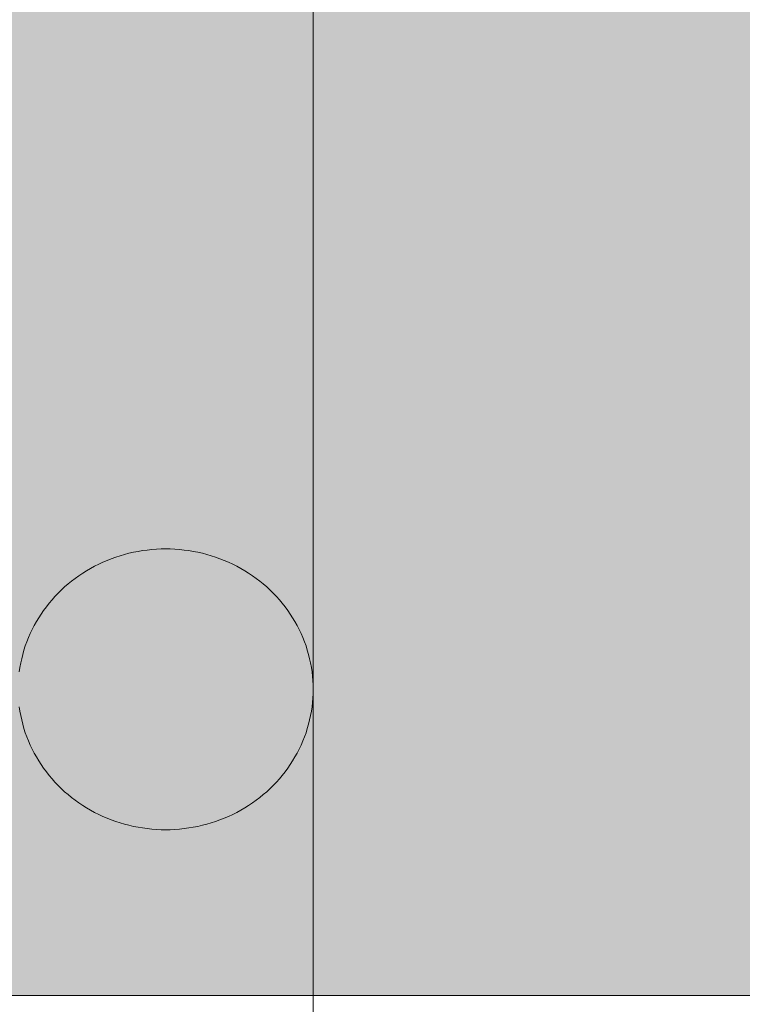
# Model space of a CAD drawing. Units: millimetres. Extents: x 14741 to 36991, y -6103 to 6142.
# Drawn here: x 28532 to 28630, y -5079 to -4946 of the extents above; entities that cross this region are included whole.
import ezdxf

# ---------------------------------------------------------------- set-up
doc = ezdxf.new("R2010")
doc.units = ezdxf.units.MM
doc.header["$MEASUREMENT"] = 0
doc.layers.add('2D - Ogólne_Nr_pióra__62', color=7, linetype='Continuous', lineweight=13, true_color=0xaaaaaa)
doc.layers.add('2D - Ogólne_Nr_pióra__7', color=7, linetype='Continuous', lineweight=13)
doc.layers.add('Wnętrze - Umeblowanie_Nr_pióra__1', color=7, linetype='Continuous', lineweight=13)
doc.layers.add('Wnętrze - Umeblowanie', color=7, linetype='Continuous')

# ---------------------------------------------------------------- blocks, each defined once
blk = doc.blocks.new('Lo')
at = {"layer": 'Wnętrze - Umeblowanie_Nr_pióra__1', "linetype": 'Continuous'}
for p, q in [((563.77, 1685.12), (560.42, 1685.12)), ((567.02, 1685.12), (563.77, 1685.12)), ((570.18, 1685.12), (567.02, 1685.12)), ((573.25, 1685.12), (570.18, 1685.12)), ((576.21, 1685.12), (573.25, 1685.12)), ((579.06, 1685.12), (576.21, 1685.12)), ((581.81, 1685.12), (579.06, 1685.12)), ((584.45, 1685.12), (581.81, 1685.12)), ((586.98, 1685.12), (584.45, 1685.12)), ((589.4, 1685.12), (586.98, 1685.12)), ((591.69, 1685.12), (589.4, 1685.12)), ((593.87, 1685.12), (591.69, 1685.12)), ((595.93, 1685.12), (593.87, 1685.12)), ((597.86, 1685.12), (595.93, 1685.12)), ((599.66, 1685.12), (597.86, 1685.12)), ((597.87, 1683.93), (598.43, 1684.14)), ((598.43, 1684.14), (599, 1684.32)), ((598.43, 1684.14), (598.43, 1684.14)), ((599, 1684.32), (599.58, 1684.49)), ((599, 1684.32), (599, 1684.32)), ((599.58, 1684.49), (600.16, 1684.63)), ((599.58, 1684.49), (599.58, 1684.49)), ((601.34, 1685.12), (599.66, 1685.12)), ((600.16, 1684.63), (600.75, 1684.76)), ((600.16, 1684.63), (600.16, 1684.63)), ((600.75, 1684.76), (601.34, 1684.87)), ((600.75, 1684.76), (600.75, 1684.76)), ((602.89, 1685.12), (601.34, 1685.12)), ((601.34, 1684.87), (601.93, 1684.96)), ((601.34, 1684.87), (601.34, 1684.87)), ((601.93, 1684.96), (602.52, 1685.03)), ((601.93, 1684.96), (601.93, 1684.96)), ((602.52, 1685.03), (603.12, 1685.08)), ((602.52, 1685.03), (602.52, 1685.03)), ((604.31, 1685.12), (602.89, 1685.12)), ((603.12, 1685.08), (603.71, 1685.11)), ((603.12, 1685.08), (603.12, 1685.08)), ((603.71, 1685.11), (604.31, 1685.12)), ((603.71, 1685.11), (603.71, 1685.11)), ((604.31, 1685.12), (604.91, 1685.11)), ((604.91, 1685.12), (764.06, 1685.12)), ((604.91, 1685.11), (605.51, 1685.08)), ((604.91, 1685.11), (604.91, 1685.11)), ((605.51, 1685.08), (606.1, 1685.03)), ((605.51, 1685.08), (605.51, 1685.08)), ((606.1, 1685.03), (606.7, 1684.96)), ((606.1, 1685.03), (606.1, 1685.03)), ((606.7, 1684.96), (607.29, 1684.87)), ((606.7, 1684.96), (606.7, 1684.96)), ((607.29, 1684.87), (607.88, 1684.76)), ((607.29, 1684.87), (607.29, 1684.87)), ((607.88, 1684.76), (608.46, 1684.63)), ((607.88, 1684.76), (607.88, 1684.76)), ((608.46, 1684.63), (609.05, 1684.49)), ((608.46, 1684.63), (608.46, 1684.63)), ((609.05, 1684.49), (609.62, 1684.32)), ((609.05, 1684.49), (609.05, 1684.49)), ((609.62, 1684.32), (610.19, 1684.14)), ((609.62, 1684.32), (609.62, 1684.32)), ((610.19, 1684.14), (610.76, 1683.93)), ((610.19, 1684.14), (610.19, 1684.14)), ((594.62, 1682.33), (595.14, 1682.64)), ((595.14, 1682.64), (595.67, 1682.94)), ((595.14, 1682.64), (595.14, 1682.64)), ((595.67, 1682.94), (596.21, 1683.21)), ((595.67, 1682.94), (595.67, 1682.94)), ((596.21, 1683.21), (596.75, 1683.47)), ((596.21, 1683.21), (596.21, 1683.21)), ((596.75, 1683.47), (597.31, 1683.71)), ((596.75, 1683.47), (596.75, 1683.47)), ((597.31, 1683.71), (597.87, 1683.93)), ((597.31, 1683.71), (597.31, 1683.71)), ((597.87, 1683.93), (597.87, 1683.93)), ((610.76, 1683.93), (611.32, 1683.71)), ((610.76, 1683.93), (610.76, 1683.93)), ((611.32, 1683.71), (611.87, 1683.47)), ((611.32, 1683.71), (611.32, 1683.71)), ((611.87, 1683.47), (612.42, 1683.21)), ((611.87, 1683.47), (611.87, 1683.47)), ((612.42, 1683.21), (612.95, 1682.94)), ((612.42, 1683.21), (612.42, 1683.21)), ((612.95, 1682.94), (613.48, 1682.64)), ((612.95, 1682.94), (612.95, 1682.94)), ((613.48, 1682.64), (614, 1682.33)), ((613.48, 1682.64), (613.48, 1682.64)), ((592.65, 1680.92), (593.13, 1681.3)), ((593.13, 1681.3), (593.62, 1681.66)), ((593.13, 1681.3), (593.13, 1681.3)), ((593.62, 1681.66), (593.61, 1681.66)), ((593.62, 1681.66), (594.11, 1682)), ((594.11, 1682), (594.62, 1682.33)), ((594.11, 1682), (594.11, 1682)), ((594.62, 1682.33), (594.62, 1682.33)), ((614, 1682.33), (614.51, 1682)), ((614, 1682.33), (614, 1682.33)), ((614.51, 1682), (615.01, 1681.66)), ((614.51, 1682), (614.51, 1682)), ((615.01, 1681.66), (615.5, 1681.3)), ((615.01, 1681.66), (615.01, 1681.66)), ((615.5, 1681.3), (615.98, 1680.92)), ((615.5, 1681.3), (615.5, 1681.3)), ((591.28, 1679.69), (591.73, 1680.12)), ((591.73, 1680.12), (592.18, 1680.53)), ((591.73, 1680.12), (591.73, 1680.12)), ((592.18, 1680.53), (592.65, 1680.92)), ((592.18, 1680.53), (592.18, 1680.53)), ((592.65, 1680.92), (592.65, 1680.92)), ((615.98, 1680.92), (616.44, 1680.53)), ((615.98, 1680.92), (615.98, 1680.92)), ((616.44, 1680.53), (616.9, 1680.12)), ((616.44, 1680.53), (616.44, 1680.53)), ((616.9, 1680.12), (617.34, 1679.69)), ((616.9, 1680.12), (616.9, 1680.12)), ((590.04, 1678.34), (590.44, 1678.81)), ((590.44, 1678.81), (590.85, 1679.26)), ((590.85, 1679.26), (591.28, 1679.69)), ((591.28, 1679.7), (591.28, 1679.69)), ((617.34, 1679.69), (617.34, 1679.7)), ((617.34, 1679.69), (617.77, 1679.26)), ((617.77, 1679.26), (618.19, 1678.81)), ((618.19, 1678.81), (618.59, 1678.34)), ((588.92, 1676.87), (589.27, 1677.37)), ((589.27, 1677.37), (589.65, 1677.86)), ((589.65, 1677.86), (590.04, 1678.34)), ((618.59, 1678.34), (618.98, 1677.86)), ((618.98, 1677.86), (619.35, 1677.37)), ((619.35, 1677.37), (619.71, 1676.87)), ((588.24, 1675.83), (588.57, 1676.36)), ((588.57, 1676.36), (588.92, 1676.87)), ((619.71, 1676.87), (620.05, 1676.36)), ((620.05, 1676.36), (620.38, 1675.83)), ((587.36, 1674.2), (587.63, 1674.75)), ((587.63, 1674.75), (587.93, 1675.3)), ((587.93, 1675.3), (588.24, 1675.83)), ((620.38, 1675.83), (620.69, 1675.3)), ((620.69, 1675.3), (620.99, 1674.75)), ((620.99, 1674.75), (621.27, 1674.2)), ((586.85, 1673.06), (587.09, 1673.63)), ((587.09, 1673.63), (587.36, 1674.2)), ((621.27, 1674.2), (621.53, 1673.63)), ((621.53, 1673.63), (621.78, 1673.06)), ((586.41, 1671.89), (586.62, 1672.48)), ((586.62, 1672.48), (586.85, 1673.06)), ((621.78, 1673.06), (622.01, 1672.48)), ((622.01, 1672.48), (622.22, 1671.89)), ((585.88, 1670.09), (586.04, 1670.7)), ((586.04, 1670.7), (586.21, 1671.3)), ((586.21, 1671.3), (586.41, 1671.89)), ((622.22, 1671.89), (622.41, 1671.3)), ((622.41, 1671.3), (622.59, 1670.7)), ((622.59, 1670.7), (622.75, 1670.09)), ((585.62, 1668.86), (585.74, 1669.48)), ((585.74, 1669.48), (585.88, 1670.09)), ((622.75, 1670.09), (622.89, 1669.48)), ((622.89, 1669.48), (623.01, 1668.86)), ((585.43, 1667.62), (585.52, 1668.24)), ((585.52, 1668.24), (585.62, 1668.86)), ((623.01, 1668.86), (623.11, 1668.24)), ((623.11, 1668.24), (623.19, 1667.62)), ((585.32, 1666.37), (585.37, 1667)), ((585.37, 1667), (585.43, 1667.62)), ((623.19, 1667.62), (623.26, 1667)), ((623.26, 1667), (623.31, 1666.37)), ((585.28, 1665.12), (585.29, 1665.74)), ((585.29, 1665.74), (585.32, 1666.37)), ((623.31, 1666.37), (623.33, 1665.74)), ((623.33, 1665.74), (623.34, 1665.12)), ((585.29, 1664.49), (585.28, 1665.12)), ((585.32, 1663.86), (585.29, 1664.49)), ((623.33, 1664.49), (623.31, 1663.86)), ((623.34, 1665.12), (623.33, 1664.49)), ((585.37, 1663.23), (585.32, 1663.86)), ((585.43, 1662.61), (585.37, 1663.23)), ((585.52, 1661.99), (585.43, 1662.61)), ((623.19, 1662.61), (623.11, 1661.99)), ((623.26, 1663.23), (623.19, 1662.61)), ((623.31, 1663.86), (623.26, 1663.23)), ((585.62, 1661.37), (585.52, 1661.99)), ((585.74, 1660.75), (585.62, 1661.37)), ((623.01, 1661.37), (622.89, 1660.75)), ((623.11, 1661.99), (623.01, 1661.37)), ((585.88, 1660.14), (585.74, 1660.75)), ((586.04, 1659.54), (585.88, 1660.14)), ((622.75, 1660.14), (622.59, 1659.54)), ((622.89, 1660.75), (622.75, 1660.14)), ((586.21, 1658.94), (586.04, 1659.54)), ((586.41, 1658.34), (586.21, 1658.94)), ((622.41, 1658.94), (622.22, 1658.34)), ((622.59, 1659.54), (622.41, 1658.94)), ((586.62, 1657.75), (586.41, 1658.34)), ((586.85, 1657.17), (586.62, 1657.75)), ((622.01, 1657.75), (621.78, 1657.17)), ((622.22, 1658.34), (622.01, 1657.75)), ((587.09, 1656.6), (586.85, 1657.17)), ((587.36, 1656.04), (587.09, 1656.6)), ((587.63, 1655.48), (587.36, 1656.04)), ((621.27, 1656.04), (620.99, 1655.48)), ((621.53, 1656.6), (621.27, 1656.04)), ((621.78, 1657.17), (621.53, 1656.6)), ((587.93, 1654.93), (587.63, 1655.48)), ((588.24, 1654.4), (587.93, 1654.93)), ((620.69, 1654.93), (620.38, 1654.4)), ((620.99, 1655.48), (620.69, 1654.93)), ((588.57, 1653.87), (588.24, 1654.4)), ((588.92, 1653.36), (588.57, 1653.87)), ((589.27, 1652.86), (588.92, 1653.36)), ((619.71, 1653.36), (619.35, 1652.86)), ((620.05, 1653.87), (619.71, 1653.36)), ((620.38, 1654.4), (620.05, 1653.87)), ((589.65, 1652.37), (589.27, 1652.86)), ((590.04, 1651.89), (589.65, 1652.37)), ((618.98, 1652.37), (618.59, 1651.89)), ((619.35, 1652.86), (618.98, 1652.37)), ((590.44, 1651.42), (590.04, 1651.89)), ((590.85, 1650.97), (590.44, 1651.42)), ((591.28, 1650.54), (590.85, 1650.97)), ((617.77, 1650.97), (617.34, 1650.54)), ((618.19, 1651.42), (617.77, 1650.97)), ((618.59, 1651.89), (618.19, 1651.42)), ((591.73, 1650.11), (591.28, 1650.54)), ((591.28, 1650.54), (591.28, 1650.54)), ((592.18, 1649.71), (591.73, 1650.11)), ((591.73, 1650.11), (591.73, 1650.11)), ((592.65, 1649.31), (592.18, 1649.71)), ((592.18, 1649.71), (592.18, 1649.7)), ((593.13, 1648.94), (592.65, 1649.31)), ((592.65, 1649.31), (592.65, 1649.31)), ((615.98, 1649.31), (615.5, 1648.94)), ((616.44, 1649.71), (615.98, 1649.31)), ((615.98, 1649.31), (615.98, 1649.31)), ((616.9, 1650.11), (616.44, 1649.71)), ((616.44, 1649.7), (616.44, 1649.71)), ((617.34, 1650.54), (616.9, 1650.11)), ((616.9, 1650.11), (616.9, 1650.11)), ((617.34, 1650.54), (617.34, 1650.54)), ((593.62, 1648.57), (593.13, 1648.94)), ((593.13, 1648.94), (593.13, 1648.93)), ((593.61, 1648.57), (593.62, 1648.57)), ((594.11, 1648.23), (593.62, 1648.57)), ((594.62, 1647.9), (594.11, 1648.23)), ((594.11, 1648.23), (594.11, 1648.23)), ((614.51, 1648.23), (614, 1647.9)), ((615.01, 1648.57), (614.51, 1648.23)), ((614.51, 1648.23), (614.51, 1648.23)), ((615.5, 1648.94), (615.01, 1648.57)), ((615.01, 1648.57), (615.01, 1648.57)), ((615.5, 1648.93), (615.5, 1648.94)), ((595.14, 1647.59), (594.62, 1647.9)), ((594.62, 1647.9), (594.62, 1647.9)), ((595.67, 1647.3), (595.14, 1647.59)), ((595.14, 1647.59), (595.14, 1647.59)), ((596.21, 1647.02), (595.67, 1647.3)), ((595.67, 1647.3), (595.67, 1647.3)), ((596.75, 1646.76), (596.21, 1647.02)), ((596.21, 1647.02), (596.21, 1647.02)), ((597.31, 1646.52), (596.75, 1646.76)), ((596.75, 1646.76), (596.75, 1646.76)), ((611.87, 1646.76), (611.32, 1646.52)), ((612.42, 1647.02), (611.87, 1646.76)), ((611.87, 1646.76), (611.87, 1646.76)), ((612.95, 1647.3), (612.42, 1647.02)), ((612.42, 1647.02), (612.42, 1647.02)), ((613.48, 1647.59), (612.95, 1647.3)), ((612.95, 1647.3), (612.95, 1647.3)), ((614, 1647.9), (613.48, 1647.59)), ((613.48, 1647.59), (613.48, 1647.59)), ((614, 1647.9), (614, 1647.9)), ((597.87, 1646.3), (597.31, 1646.52)), ((597.31, 1646.52), (597.31, 1646.52)), ((598.43, 1646.09), (597.87, 1646.3)), ((597.87, 1646.3), (597.87, 1646.3)), ((599, 1645.91), (598.43, 1646.09)), ((598.43, 1646.09), (598.43, 1646.09)), ((599.58, 1645.74), (599, 1645.91)), ((599, 1645.91), (599, 1645.91)), ((600.16, 1645.6), (599.58, 1645.74)), ((599.58, 1645.74), (599.58, 1645.74)), ((600.75, 1645.47), (600.16, 1645.6)), ((600.16, 1645.6), (600.16, 1645.6)), ((601.34, 1645.36), (600.75, 1645.47)), ((600.75, 1645.47), (600.75, 1645.47)), ((601.93, 1645.27), (601.34, 1645.36)), ((601.34, 1645.36), (601.34, 1645.36)), ((607.29, 1645.36), (606.7, 1645.27)), ((607.88, 1645.47), (607.29, 1645.36)), ((607.29, 1645.36), (607.29, 1645.36)), ((608.46, 1645.6), (607.88, 1645.47)), ((607.88, 1645.47), (607.88, 1645.47)), ((609.05, 1645.74), (608.46, 1645.6)), ((608.46, 1645.6), (608.46, 1645.6)), ((609.62, 1645.91), (609.05, 1645.74)), ((609.05, 1645.74), (609.05, 1645.74)), ((610.19, 1646.09), (609.62, 1645.91)), ((609.62, 1645.91), (609.62, 1645.91)), ((610.76, 1646.3), (610.19, 1646.09)), ((610.19, 1646.09), (610.19, 1646.09)), ((611.32, 1646.52), (610.76, 1646.3)), ((610.76, 1646.3), (610.76, 1646.3)), ((611.32, 1646.52), (611.32, 1646.52))]:
    blk.add_line(p, q, dxfattribs=at)

msp = doc.modelspace()

# ---------------------------------------------------------------- hatches: boundary and pattern name
at = {"layer": '2D - Ogólne_Nr_pióra__62', "linetype": 'Continuous', "lineweight": 0, "true_color": 0x2a2a2a}
msp.add_hatch(color=250, dxfattribs=at).paths.add_polyline_path([(15990.84, 3921.94), (33990.84, 3921.94), (33990.84, -5078.06), (15990.84, -5078.06)])

# ---------------------------------------------------------------- linework, layer by layer
at = {"layer": '2D - Ogólne_Nr_pióra__7', "linetype": 'Continuous', "flags": 128}
msp.add_lwpolyline([(15990.84, 3921.94), (33990.84, 3921.94), (33990.84, -5078.06), (15990.84, -5078.06)], close=True, dxfattribs=at)

# ---------------------------------------------------------------- block references
at = {"layer": 'Wnętrze - Umeblowanie', "color": 104, "linetype": 'Continuous', "lineweight": 13, "true_color": 0x029e21, "xscale": -1, "zscale": 1000, "rotation": 270}
msp.add_blockref('Lo', (26887.01, -5640.89), dxfattribs=at)

doc.saveas('drawing.dxf')
